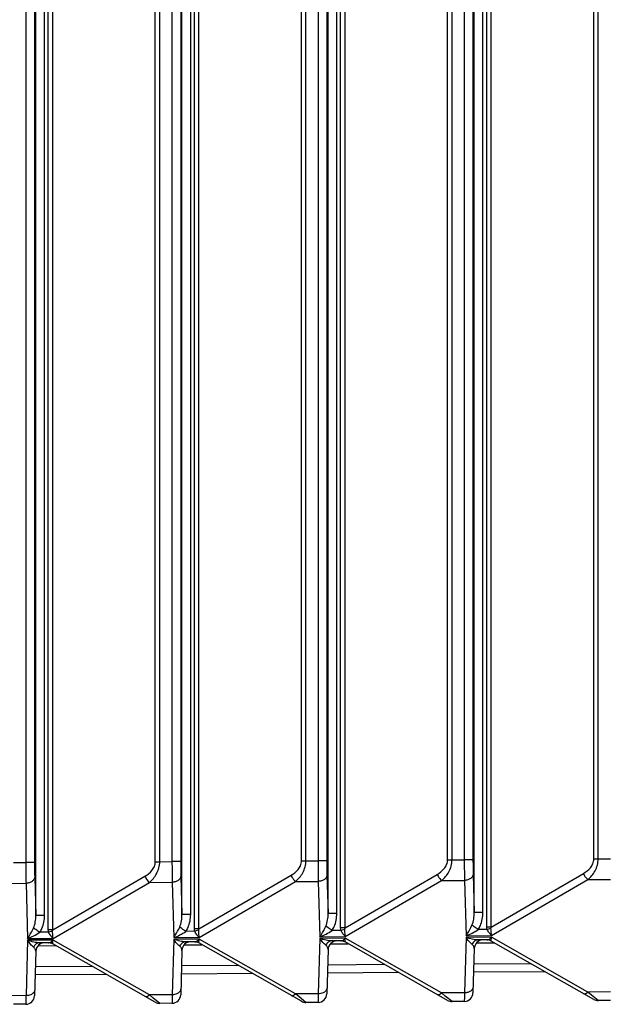
# Model space of a CAD drawing. Units: millimetres. Extents: x -3607 to 210, y -221 to 1541.
# Drawn here: x 101 to 103, y 178 to 181 of the extents above; entities that cross this region are included whole.
import ezdxf

# ---------------------------------------------------------------- set-up
doc = ezdxf.new("R2010")
doc.units = ezdxf.units.MM

msp = doc.modelspace()

# ---------------------------------------------------------------- linework, layer by layer
at = {"color": 7, "linetype": 'Continuous'}
for p, q in [((101.3208, 190.5388), (101.3208, 178.2568)), ((101.3506, 190.5388), (101.3506, 178.2568)), ((101.7638, 178.2598), (101.7638, 190.5358)), ((101.7788, 178.2598), (101.7788, 190.5358)), ((101.8208, 190.5355), (101.8208, 178.26)), ((101.8506, 190.5355), (101.8506, 178.26)), ((102.2638, 178.263), (102.2638, 190.5326)), ((102.2788, 178.263), (102.2788, 190.5326)), ((102.3208, 190.5323), (102.3208, 178.2632)), ((102.3506, 190.5323), (102.3506, 178.2632)), ((102.7638, 178.2662), (102.7638, 190.5294)), ((102.7788, 178.2662), (102.7788, 190.5294)), ((102.8208, 190.5291), (102.8208, 178.2665)), ((102.8506, 190.5291), (102.8506, 178.2665)), ((103.2638, 178.2694), (103.2638, 190.5262)), ((103.2788, 178.2694), (103.2788, 190.5262)), ((101.3549, 178.0758), (101.3549, 184.2573)), ((101.3847, 178.0758), (101.3847, 184.2478)), ((101.3977, 178.0266), (101.3977, 184.2478)), ((101.4127, 178.0266), (101.4127, 184.2478)), ((101.8549, 178.079), (101.8549, 184.2573)), ((101.8847, 178.079), (101.8847, 184.2478)), ((101.8977, 178.0298), (101.8977, 184.2478)), ((101.9127, 178.0298), (101.9127, 184.2478)), ((102.3549, 178.0822), (102.3549, 184.2573)), ((102.3847, 178.0822), (102.3847, 184.2478)), ((102.3977, 178.033), (102.3977, 184.2478)), ((102.4127, 178.033), (102.4127, 184.2478)), ((102.8549, 178.0854), (102.8549, 184.2573)), ((102.8847, 178.0854), (102.8847, 184.2478)), ((102.8977, 178.0362), (102.8977, 184.2478)), ((102.9127, 178.0362), (102.9127, 184.2478)), ((101.2788, 178.2566), (101.3208, 178.2568)), ((101.3506, 178.2568), (101.3208, 178.2568)), ((101.7638, 178.2598), (101.7788, 178.2598)), ((101.7788, 178.2598), (101.8208, 178.26)), ((101.8506, 178.26), (101.8208, 178.26)), ((102.2638, 178.263), (102.2788, 178.263)), ((102.2788, 178.263), (102.3208, 178.2632)), ((102.3506, 178.2632), (102.3208, 178.2632)), ((102.7638, 178.2662), (102.7788, 178.2662)), ((102.7788, 178.2662), (102.8208, 178.2665)), ((102.8506, 178.2665), (102.8208, 178.2665)), ((103.2638, 178.2694), (103.2788, 178.2694)), ((103.2788, 178.2694), (103.3208, 178.2697)), ((101.3511, 178.2073), (101.3549, 178.0758)), ((101.4127, 178.0266), (101.7282, 178.21)), ((101.8511, 178.2105), (101.8549, 178.079)), ((101.9127, 178.0298), (102.2282, 178.2133)), ((102.3511, 178.2138), (102.3549, 178.0822)), ((102.4127, 178.033), (102.7282, 178.2165)), ((102.8511, 178.217), (102.8549, 178.0854)), ((102.9127, 178.0362), (103.2282, 178.2197)), ((101.2433, 178.1856), (101.3214, 178.1861)), ((101.3214, 178.1861), (101.3268, 177.9967)), ((101.4138, 177.9972), (101.7433, 178.1888)), ((101.7433, 178.1888), (101.8214, 178.1893)), ((101.8214, 178.1893), (101.8268, 177.9999)), ((101.9138, 178.0004), (102.2433, 178.192)), ((102.2433, 178.192), (102.3214, 178.1925)), ((102.3214, 178.1925), (102.3268, 178.0031)), ((102.4138, 178.0036), (102.7433, 178.1952)), ((102.7433, 178.1952), (102.8214, 178.1957)), ((102.8214, 178.1957), (102.8268, 178.0063)), ((102.9138, 178.0068), (103.2433, 178.1984)), ((103.2433, 178.1984), (103.3214, 178.199)), ((101.3847, 178.0758), (101.3549, 178.0758)), ((101.8847, 178.079), (101.8549, 178.079)), ((102.3847, 178.0822), (102.3549, 178.0822)), ((102.8847, 178.0854), (102.8549, 178.0854)), ((102.9127, 178.0362), (102.8977, 178.0362)), ((101.3987, 178.0183), (101.3683, 178.0181)), ((101.4127, 178.0266), (101.3977, 178.0266)), ((101.4121, 178.0218), (101.3987, 178.0183)), ((101.8987, 178.0215), (101.8683, 178.0213)), ((101.9127, 178.0298), (101.8977, 178.0298)), ((101.9121, 178.025), (101.8987, 178.0215)), ((102.3268, 178.0031), (102.4138, 178.0036)), ((102.3987, 178.0247), (102.3683, 178.0245)), ((102.4127, 178.033), (102.3977, 178.033)), ((102.4121, 178.0282), (102.3987, 178.0247)), ((102.8268, 178.0063), (102.9138, 178.0068)), ((102.8987, 178.0279), (102.8683, 178.0277)), ((102.9121, 178.0314), (102.8987, 178.0279)), ((101.3268, 177.9908), (101.3214, 177.8013)), ((101.3268, 177.9967), (101.4138, 177.9972)), ((101.4138, 177.9914), (101.3268, 177.9908)), ((101.3624, 177.9722), (101.4231, 177.9726)), ((101.3987, 177.9825), (101.3683, 177.9823)), ((101.7638, 177.7788), (101.4127, 177.9785)), ((101.7433, 177.804), (101.4138, 177.9914)), ((101.8268, 177.994), (101.8214, 177.8045)), ((101.8268, 177.9999), (101.9138, 178.0004)), ((101.9138, 177.9946), (101.8268, 177.994)), ((101.8624, 177.9754), (101.9231, 177.9758)), ((101.8987, 177.9857), (101.8683, 177.9855)), ((102.2638, 177.782), (101.9127, 177.9817)), ((102.2433, 177.8072), (101.9138, 177.9946)), ((102.3268, 177.9972), (102.3214, 177.8077)), ((102.4138, 177.9978), (102.3268, 177.9972)), ((102.3624, 177.9786), (102.4231, 177.979)), ((102.3987, 177.9889), (102.3683, 177.9887)), ((102.7638, 177.7852), (102.4127, 177.985)), ((102.7433, 177.8104), (102.4138, 177.9978)), ((102.8268, 178.0004), (102.8214, 177.8109)), ((102.9138, 178.001), (102.8268, 178.0004)), ((102.8624, 177.9819), (102.9231, 177.9822)), ((102.8987, 177.9921), (102.8683, 177.9919)), ((103.2638, 177.7884), (102.9127, 177.9882)), ((103.2433, 177.8136), (102.9138, 178.001)), ((101.3549, 177.9532), (101.3506, 177.8011)), ((101.8549, 177.9564), (101.8506, 177.8043)), ((102.3549, 177.9596), (102.3506, 177.8075)), ((102.8549, 177.9629), (102.8506, 177.8107)), ((101.5489, 177.9011), (101.3534, 177.8998)), ((102.0489, 177.9043), (101.8534, 177.903)), ((102.5489, 177.9075), (102.3534, 177.9062)), ((103.0489, 177.9107), (102.8534, 177.9094)), ((101.597, 177.8737), (101.3526, 177.8722)), ((102.097, 177.8769), (101.8526, 177.8754)), ((102.597, 177.8801), (102.3526, 177.8786)), ((103.097, 177.8834), (102.8526, 177.8818)), ((101.3214, 177.8013), (101.2433, 177.8008)), ((101.8214, 177.8045), (101.7433, 177.804)), ((101.7558, 177.7937), (101.7433, 177.804)), ((102.3214, 177.8077), (102.2433, 177.8072)), ((102.2558, 177.7969), (102.2433, 177.8072)), ((102.8214, 177.8109), (102.7433, 177.8104)), ((102.7558, 177.8001), (102.7433, 177.8104)), ((102.7788, 177.7813), (102.7558, 177.8001)), ((103.3214, 177.8141), (103.2433, 177.8136)), ((103.2558, 177.8033), (103.2433, 177.8136)), ((103.2788, 177.7845), (103.2558, 177.8033)), ((101.3208, 177.772), (101.2788, 177.7717)), ((101.7788, 177.7749), (101.7558, 177.7937)), ((101.8208, 177.7752), (101.7788, 177.7749)), ((102.2788, 177.7781), (102.2558, 177.7969)), ((102.3208, 177.7784), (102.2788, 177.7781)), ((102.8208, 177.7816), (102.7788, 177.7813)), ((103.3208, 177.7848), (103.2788, 177.7845))]:
    msp.add_line(p, q, dxfattribs=at)
for centre, start, end in [((101.3849, 177.9524), 90.3674, 178.3673), ((101.3979, 177.9525), 60.3672, 90.3672), ((101.8849, 177.9556), 90.3674, 178.3673), ((101.8979, 177.9557), 60.3672, 90.3672), ((102.3849, 177.9588), 90.3674, 178.3673), ((102.3979, 177.9589), 60.3672, 90.3672), ((102.8849, 177.962), 90.3674, 178.3673), ((102.8979, 177.9621), 60.3672, 90.3672), ((101.3206, 177.802), 270.3672, 358.3653), ((101.8206, 177.8052), 270.3672, 358.3653), ((102.3206, 177.8084), 270.3672, 358.3653), ((102.8206, 177.8116), 270.3673, 358.3673), ((101.7786, 177.8049), 240.3673, 270.3673), ((102.2786, 177.8081), 240.3685, 270.3684), ((102.7786, 177.8113), 240.3685, 270.3684), ((103.2786, 177.8145), 240.3673, 270.3673)]:
    msp.add_arc(centre, 0.03, start, end, dxfattribs=at)
for points, knots in [([(101.3208, 178.2568), (101.3208, 178.2503), (101.3209, 178.2268), (101.3211, 178.2032), (101.3214, 178.1861)], [0, 0, 0, 0, 74643.123152, 270541.016417, 270541.016417, 270541.016417, 270541.016417]), ([(101.3506, 178.2568), (101.3506, 178.2523), (101.3506, 178.2358), (101.3508, 178.2193), (101.3511, 178.2073)], [0, 0, 0, 0, 74643.945977, 270542.643762, 270542.643762, 270542.643762, 270542.643762]), ([(101.7282, 178.21), (101.7371, 178.2152), (101.7499, 178.225), (101.7614, 178.2432), (101.7638, 178.2542), (101.7638, 178.2598)], [0, 0, 0, 0, 178037.110036, 271349.216285, 367638.346617, 367638.346617, 367638.346617, 367638.346617]), ([(101.7433, 178.1888), (101.7532, 178.1971), (101.7714, 178.2181), (101.7789, 178.2456), (101.7788, 178.2598)], [0, 0, 0, 0, 129179.676197, 270568.205876, 270568.205876, 270568.205876, 270568.205876]), ([(101.8208, 178.26), (101.8208, 178.2535), (101.8209, 178.23), (101.8211, 178.2064), (101.8214, 178.1893)], [0, 0, 0, 0, 74651.350982, 270570.83786, 270570.83786, 270570.83786, 270570.83786]), ([(101.8506, 178.26), (101.8506, 178.2555), (101.8506, 178.239), (101.8508, 178.2225), (101.8511, 178.2105)], [0, 0, 0, 0, 74652.173859, 270572.46524, 270572.46524, 270572.46524, 270572.46524]), ([(102.2282, 178.2133), (102.2371, 178.2184), (102.2499, 178.2282), (102.2614, 178.2464), (102.2638, 178.2574), (102.2638, 178.263)], [0, 0, 0, 0, 178057.149827, 271379.759252, 367679.727853, 367679.727853, 367679.727853, 367679.727853]), ([(102.2433, 178.192), (102.2532, 178.2003), (102.2714, 178.2213), (102.2789, 178.2488), (102.2788, 178.263)], [0, 0, 0, 0, 129193.91422, 270598.027567, 270598.027567, 270598.027567, 270598.027567]), ([(102.3208, 178.2632), (102.3208, 178.2567), (102.3209, 178.2332), (102.3211, 178.2096), (102.3214, 178.1925)], [0, 0, 0, 0, 74659.578895, 270600.6596, 270600.6596, 270600.6596, 270600.6596]), ([(102.3506, 178.2632), (102.3506, 178.2587), (102.3506, 178.2422), (102.3508, 178.2257), (102.3511, 178.2138)], [0, 0, 0, 0, 74660.401822, 270602.287015, 270602.287015, 270602.287015, 270602.287015]), ([(102.7282, 178.2165), (102.7371, 178.2216), (102.7499, 178.2314), (102.7614, 178.2496), (102.7638, 178.2606), (102.7638, 178.2662)], [0, 0, 0, 0, 178077.189822, 271410.30253, 367721.109509, 367721.109509, 367721.109509, 367721.109509]), ([(102.7433, 178.1952), (102.7532, 178.2035), (102.7714, 178.2245), (102.7789, 178.252), (102.7788, 178.2662)], [0, 0, 0, 0, 129208.152385, 270627.849556, 270627.849556, 270627.849556, 270627.849556]), ([(102.8208, 178.2665), (102.8208, 178.2599), (102.8209, 178.2364), (102.8211, 178.2128), (102.8214, 178.1957)], [0, 0, 0, 0, 74667.807431, 270630.481638, 270630.481638, 270630.481638, 270630.481638]), ([(102.8506, 178.2665), (102.8506, 178.2619), (102.8506, 178.2454), (102.8508, 178.2289), (102.8511, 178.217)], [0, 0, 0, 0, 74668.629786, 270632.109088, 270632.109088, 270632.109088, 270632.109088]), ([(103.2282, 178.2197), (103.2371, 178.2248), (103.2499, 178.2346), (103.2614, 178.2528), (103.2638, 178.2638), (103.2638, 178.2694)], [0, 0, 0, 0, 178097.23002, 271440.846117, 367762.491586, 367762.491586, 367762.491586, 367762.491586]), ([(103.2433, 178.1984), (103.2532, 178.2067), (103.2714, 178.2277), (103.2789, 178.2552), (103.2788, 178.2694)], [0, 0, 0, 0, 129222.390692, 270657.671841, 270657.671841, 270657.671841, 270657.671841]), ([(101.3511, 178.2073), (101.3511, 178.2046), (101.3491, 178.1986), (101.3422, 178.1918), (101.3326, 178.1873), (101.3252, 178.1862), (101.3214, 178.1861)], [0, 0, 0, 0, 100615.835652, 213937.224762, 342197.131933, 479711.203334, 479711.203334, 479711.203334, 479711.203334]), ([(101.7282, 178.21), (101.7291, 178.208), (101.733, 178.2002), (101.7384, 178.1931), (101.7433, 178.1888)], [0, 0, 0, 0, 70265.101432, 270567.459074, 270567.459074, 270567.459074, 270567.459074]), ([(101.8511, 178.2105), (101.8511, 178.2078), (101.8491, 178.2019), (101.8422, 178.195), (101.8326, 178.1905), (101.8252, 178.1894), (101.8214, 178.1893)], [0, 0, 0, 0, 100626.929486, 213960.813336, 342234.862357, 479764.095966, 479764.095966, 479764.095966, 479764.095966]), ([(102.2282, 178.2133), (102.2291, 178.2112), (102.233, 178.2034), (102.2384, 178.1963), (102.2433, 178.192)], [0, 0, 0, 0, 70272.845976, 270597.28073, 270597.28073, 270597.28073, 270597.28073]), ([(102.3511, 178.2138), (102.3511, 178.211), (102.3491, 178.2051), (102.3422, 178.1982), (102.3326, 178.1938), (102.3252, 178.1926), (102.3214, 178.1925)], [0, 0, 0, 0, 100638.02343, 213984.402144, 342272.593157, 479816.989125, 479816.989125, 479816.989125, 479816.989125]), ([(102.7282, 178.2165), (102.7291, 178.2144), (102.733, 178.2066), (102.7384, 178.1995), (102.7433, 178.1952)], [0, 0, 0, 0, 70280.590598, 270627.102683, 270627.102683, 270627.102683, 270627.102683]), ([(102.8511, 178.217), (102.8511, 178.2142), (102.8491, 178.2083), (102.8422, 178.2014), (102.8326, 178.197), (102.8252, 178.1958), (102.8214, 178.1957)], [0, 0, 0, 0, 100649.117485, 214007.991188, 342310.324333, 479869.882812, 479869.882812, 479869.882812, 479869.882812]), ([(103.2282, 178.2197), (103.2291, 178.2176), (103.233, 178.2098), (103.2384, 178.2027), (103.2433, 178.1985)], [0, 0, 0, 0, 70288.335296, 270656.924934, 270656.924934, 270656.924934, 270656.924934]), ([(101.3471, 178.0327), (101.3501, 178.0394), (101.3539, 178.0538), (101.355, 178.0684), (101.3549, 178.0758)], [0, 0, 0, 0, 135516.970426, 270551.15595, 270551.15595, 270551.15595, 270551.15595]), ([(101.3683, 178.0181), (101.3712, 178.0223), (101.3809, 178.0401), (101.3847, 178.0607), (101.3847, 178.0758)], [0, 0, 0, 0, 67943.224845, 270553.41374, 270553.41374, 270553.41374, 270553.41374]), ([(101.8471, 178.0359), (101.8501, 178.0426), (101.8539, 178.057), (101.855, 178.0717), (101.8549, 178.079)], [0, 0, 0, 0, 135531.907644, 270580.977171, 270580.977171, 270580.977171, 270580.977171]), ([(101.8683, 178.0213), (101.8712, 178.0255), (101.8809, 178.0433), (101.8847, 178.0639), (101.8847, 178.079)], [0, 0, 0, 0, 67950.713752, 270583.234955, 270583.234955, 270583.234955, 270583.234955]), ([(102.3471, 178.0391), (102.3501, 178.0458), (102.3539, 178.0602), (102.355, 178.0749), (102.3549, 178.0822)], [0, 0, 0, 0, 135546.84501, 270610.798689, 270610.798689, 270610.798689, 270610.798689]), ([(102.3683, 178.0245), (102.3712, 178.0287), (102.3809, 178.0465), (102.3847, 178.0671), (102.3847, 178.0822)], [0, 0, 0, 0, 67958.202735, 270613.056467, 270613.056467, 270613.056467, 270613.056467]), ([(102.8471, 178.0423), (102.8501, 178.049), (102.8539, 178.0634), (102.855, 178.0781), (102.8549, 178.0854)], [0, 0, 0, 0, 135561.782526, 270640.620505, 270640.620505, 270640.620505, 270640.620505]), ([(102.8683, 178.0277), (102.8712, 178.0319), (102.8809, 178.0497), (102.8847, 178.0703), (102.8847, 178.0854)], [0, 0, 0, 0, 67965.691791, 270642.878276, 270642.878276, 270642.878276, 270642.878276]), ([(101.8268, 177.9999), (101.8286, 178.0025), (101.8361, 178.014), (101.8428, 178.0262), (101.8471, 178.0359)], [0, 0, 0, 0, 62320.860209, 270582.099413, 270582.099413, 270582.099413, 270582.099413]), ([(101.8683, 178.0213), (101.8662, 178.0228), (101.8591, 178.0276), (101.8521, 178.0325), (101.8471, 178.0359)], [0, 0, 0, 0, 80683.688867, 270582.92376, 270582.92376, 270582.92376, 270582.92376]), ([(102.3268, 178.0031), (102.3286, 178.0057), (102.3361, 178.0173), (102.3428, 178.0294), (102.3471, 178.0391)], [0, 0, 0, 0, 62327.728728, 270611.920861, 270611.920861, 270611.920861, 270611.920861]), ([(102.3683, 178.0245), (102.3662, 178.026), (102.3591, 178.0308), (102.3521, 178.0357), (102.3471, 178.0391)], [0, 0, 0, 0, 80692.581178, 270612.745247, 270612.745247, 270612.745247, 270612.745247]), ([(102.8268, 178.0063), (102.8286, 178.0089), (102.8361, 178.0205), (102.8428, 178.0326), (102.8471, 178.0423)], [0, 0, 0, 0, 62334.597315, 270641.742605, 270641.742605, 270641.742605, 270641.742605]), ([(102.8683, 178.0277), (102.8662, 178.0292), (102.8591, 178.034), (102.8521, 178.0389), (102.8471, 178.0423)], [0, 0, 0, 0, 80701.473577, 270642.567031, 270642.567031, 270642.567031, 270642.567031]), ([(101.3268, 177.9967), (101.3286, 177.9993), (101.3361, 178.0108), (101.3428, 178.023), (101.3471, 178.0327)], [0, 0, 0, 0, 62313.991759, 270552.278263, 270552.278263, 270552.278263, 270552.278263]), ([(101.3268, 177.9967), (101.3341, 177.9993), (101.3484, 178.0055), (101.3619, 178.0135), (101.3683, 178.0181)], [0, 0, 0, 0, 133451.03667, 270552.983752, 270552.983752, 270552.983752, 270552.983752]), ([(101.3683, 178.0181), (101.3662, 178.0196), (101.3591, 178.0244), (101.3521, 178.0293), (101.3471, 178.0327)], [0, 0, 0, 0, 80674.796644, 270553.102571, 270553.102571, 270553.102571, 270553.102571]), ([(101.4138, 177.9972), (101.4109, 178.0001), (101.4053, 178.0068), (101.4008, 178.0143), (101.3987, 178.0183)], [0, 0, 0, 0, 128272.580496, 270556.562033, 270556.562033, 270556.562033, 270556.562033]), ([(101.4138, 177.9972), (101.4137, 177.999), (101.413, 178.0072), (101.4124, 178.0154), (101.4121, 178.0218)], [0, 0, 0, 0, 58431.934968, 270557.195341, 270557.195341, 270557.195341, 270557.195341]), ([(101.8268, 177.9999), (101.8341, 178.0025), (101.8484, 178.0087), (101.8619, 178.0167), (101.8683, 178.0213)], [0, 0, 0, 0, 133465.746035, 270582.804897, 270582.804897, 270582.804897, 270582.804897]), ([(101.9138, 178.0004), (101.9109, 178.0033), (101.9053, 178.01), (101.9008, 178.0175), (101.8987, 178.0215)], [0, 0, 0, 0, 128286.718911, 270586.383224, 270586.383224, 270586.383224, 270586.383224]), ([(101.9138, 178.0004), (101.9137, 178.0022), (101.913, 178.0104), (101.9124, 178.0186), (101.9121, 178.025)], [0, 0, 0, 0, 58438.375418, 270587.016536, 270587.016536, 270587.016536, 270587.016536]), ([(102.3268, 178.0031), (102.3341, 178.0057), (102.3484, 178.0119), (102.3619, 178.0199), (102.3683, 178.0245)], [0, 0, 0, 0, 133480.455547, 270612.626339, 270612.626339, 270612.626339, 270612.626339]), ([(102.4138, 178.0036), (102.4109, 178.0065), (102.4053, 178.0133), (102.4008, 178.0207), (102.3987, 178.0247)], [0, 0, 0, 0, 128300.857468, 270616.204712, 270616.204712, 270616.204712, 270616.204712]), ([(102.4138, 178.0036), (102.4137, 178.0054), (102.413, 178.0136), (102.4124, 178.0218), (102.4121, 178.0282)], [0, 0, 0, 0, 58444.815932, 270616.838028, 270616.838028, 270616.838028, 270616.838028]), ([(102.8268, 178.0063), (102.8341, 178.0089), (102.8484, 178.0152), (102.8619, 178.0231), (102.8683, 178.0277)], [0, 0, 0, 0, 133495.165206, 270642.448079, 270642.448079, 270642.448079, 270642.448079]), ([(102.9138, 178.0068), (102.9109, 178.0097), (102.9053, 178.0165), (102.9008, 178.0239), (102.8987, 178.0279)], [0, 0, 0, 0, 128314.996165, 270646.026497, 270646.026497, 270646.026497, 270646.026497]), ([(102.9138, 178.0068), (102.9137, 178.0086), (102.913, 178.0168), (102.9124, 178.025), (102.9121, 178.0314)], [0, 0, 0, 0, 58451.256511, 270646.659818, 270646.659818, 270646.659818, 270646.659818]), ([(101.3683, 177.9823), (101.3615, 177.9822), (101.3474, 177.9844), (101.3338, 177.9883), (101.3268, 177.9908)], [0, 0, 0, 0, 130255.936689, 270553.808432, 270553.808432, 270553.808432, 270553.808432]), ([(101.3471, 177.9674), (101.3434, 177.9701), (101.3363, 177.9779), (101.3301, 177.9861), (101.3268, 177.9908)], [0, 0, 0, 0, 121051.45754, 270553.697323, 270553.697323, 270553.697323, 270553.697323]), ([(101.3683, 177.9823), (101.364, 177.9822), (101.3549, 177.9791), (101.3492, 177.9717), (101.3471, 177.9674)], [0, 0, 0, 0, 129312.079741, 270554.833395, 270554.833395, 270554.833395, 270554.833395]), ([(101.3987, 177.9825), (101.3994, 177.9825), (101.4028, 177.983), (101.4059, 177.9848), (101.4081, 177.9864)], [0, 0, 0, 0, 56877.302515, 270557.578546, 270557.578546, 270557.578546, 270557.578546]), ([(101.4081, 177.9864), (101.4086, 177.9867), (101.4106, 177.9883), (101.4125, 177.99), (101.4138, 177.9914)], [0, 0, 0, 0, 63477.265115, 270557.866364, 270557.866364, 270557.866364, 270557.866364]), ([(101.4121, 177.9792), (101.4123, 177.9796), (101.4126, 177.981), (101.4133, 177.985), (101.4136, 177.9886), (101.4138, 177.9914)], [0, 0, 0, 0, 43033.396858, 121730.734083, 367625.42594, 367625.42594, 367625.42594, 367625.42594]), ([(101.4127, 177.9785), (101.4126, 177.9786), (101.4124, 177.9787), (101.412, 177.979), (101.4121, 177.9792)], [0, 0, 0, 0, 103049.862753, 270558.433027, 270558.433027, 270558.433027, 270558.433027]), ([(101.8683, 177.9855), (101.8615, 177.9854), (101.8474, 177.9876), (101.8338, 177.9916), (101.8268, 177.994)], [0, 0, 0, 0, 130270.293826, 270583.629554, 270583.629554, 270583.629554, 270583.629554]), ([(101.8471, 177.9706), (101.8434, 177.9733), (101.8363, 177.9811), (101.8301, 177.9893), (101.8268, 177.994)], [0, 0, 0, 0, 121064.800108, 270583.518431, 270583.518431, 270583.518431, 270583.518431]), ([(101.8683, 177.9855), (101.864, 177.9855), (101.8549, 177.9823), (101.8492, 177.9749), (101.8471, 177.9706)], [0, 0, 0, 0, 129326.332787, 270584.654511, 270584.654511, 270584.654511, 270584.654511]), ([(101.8549, 177.9564), (101.855, 177.9589), (101.8536, 177.9646), (101.8496, 177.9688), (101.8471, 177.9706)], [0, 0, 0, 0, 120669.803403, 270585.353546, 270585.353546, 270585.353546, 270585.353546]), ([(101.8987, 177.9857), (101.8994, 177.9857), (101.9028, 177.9862), (101.9059, 177.988), (101.9081, 177.9896)], [0, 0, 0, 0, 56883.571594, 270587.399703, 270587.399703, 270587.399703, 270587.399703]), ([(101.9081, 177.9896), (101.9086, 177.9899), (101.9106, 177.9915), (101.9125, 177.9932), (101.9138, 177.9946)], [0, 0, 0, 0, 63484.261645, 270587.687533, 270587.687533, 270587.687533, 270587.687533]), ([(101.9121, 177.9824), (101.9123, 177.9828), (101.9126, 177.9842), (101.9133, 177.9882), (101.9136, 177.9918), (101.9138, 177.9946)], [0, 0, 0, 0, 43038.240763, 121744.436279, 367666.806418, 367666.806418, 367666.806418, 367666.806418]), ([(101.9127, 177.9817), (101.9126, 177.9818), (101.9124, 177.9819), (101.912, 177.9822), (101.9121, 177.9824)], [0, 0, 0, 0, 103061.220961, 270588.254185, 270588.254185, 270588.254185, 270588.254185]), ([(102.3683, 177.9887), (102.3615, 177.9886), (102.3474, 177.9908), (102.3338, 177.9948), (102.3268, 177.9972)], [0, 0, 0, 0, 130284.651134, 270613.450973, 270613.450973, 270613.450973, 270613.450973]), ([(102.3471, 177.9739), (102.3434, 177.9766), (102.3363, 177.9843), (102.3301, 177.9925), (102.3268, 177.9972)], [0, 0, 0, 0, 121078.142837, 270613.339837, 270613.339837, 270613.339837, 270613.339837]), ([(102.3683, 177.9887), (102.364, 177.9887), (102.3549, 177.9855), (102.3492, 177.9781), (102.3471, 177.9739)], [0, 0, 0, 0, 129340.585976, 270614.475924, 270614.475924, 270614.475924, 270614.475924]), ([(102.3549, 177.9596), (102.355, 177.9621), (102.3536, 177.9678), (102.3496, 177.972), (102.3471, 177.9739)], [0, 0, 0, 0, 120683.102502, 270615.174938, 270615.174938, 270615.174938, 270615.174938]), ([(102.3987, 177.9889), (102.3994, 177.9889), (102.4028, 177.9894), (102.4059, 177.9912), (102.4081, 177.9928)], [0, 0, 0, 0, 56889.840736, 270617.221157, 270617.221157, 270617.221157, 270617.221157]), ([(102.4081, 177.9928), (102.4086, 177.9932), (102.4106, 177.9947), (102.4125, 177.9964), (102.4138, 177.9978)], [0, 0, 0, 0, 63491.258245, 270617.508999, 270617.508999, 270617.508999, 270617.508999]), ([(102.4121, 177.9856), (102.4123, 177.986), (102.4126, 177.9874), (102.4133, 177.9914), (102.4136, 177.995), (102.4138, 177.9978)], [0, 0, 0, 0, 43043.084717, 121758.138615, 367708.187316, 367708.187316, 367708.187316, 367708.187316]), ([(102.4127, 177.985), (102.4126, 177.985), (102.4124, 177.9851), (102.412, 177.9854), (102.4121, 177.9856)], [0, 0, 0, 0, 103072.579309, 270618.075641, 270618.075641, 270618.075641, 270618.075641]), ([(102.8683, 177.9919), (102.8615, 177.9918), (102.8474, 177.994), (102.8338, 177.998), (102.8268, 178.0004)], [0, 0, 0, 0, 130299.00853, 270643.27269, 270643.27269, 270643.27269, 270643.27269]), ([(102.8471, 177.9771), (102.8434, 177.9798), (102.8363, 177.9875), (102.8301, 177.9957), (102.8268, 178.0004)], [0, 0, 0, 0, 121091.485699, 270643.161539, 270643.161539, 270643.161539, 270643.161539]), ([(102.8683, 177.9919), (102.864, 177.9919), (102.8549, 177.9887), (102.8492, 177.9813), (102.8471, 177.9771)], [0, 0, 0, 0, 129354.839306, 270644.297634, 270644.297634, 270644.297634, 270644.297634]), ([(102.8549, 177.9629), (102.855, 177.9653), (102.8536, 177.971), (102.8496, 177.9753), (102.8471, 177.9771)], [0, 0, 0, 0, 120696.401734, 270644.996626, 270644.996626, 270644.996626, 270644.996626]), ([(102.8987, 177.9921), (102.8994, 177.9921), (102.9028, 177.9926), (102.9059, 177.9944), (102.9081, 177.996)], [0, 0, 0, 0, 56896.10994, 270647.042908, 270647.042908, 270647.042908, 270647.042908]), ([(102.9081, 177.996), (102.9086, 177.9964), (102.9106, 177.9979), (102.9125, 177.9996), (102.9138, 178.001)], [0, 0, 0, 0, 63498.254914, 270647.330762, 270647.330762, 270647.330762, 270647.330762]), ([(102.9121, 177.9888), (102.9123, 177.9892), (102.9126, 177.9906), (102.9133, 177.9946), (102.9136, 177.9982), (102.9138, 178.001)], [0, 0, 0, 0, 43047.92872, 121771.841091, 367749.568634, 367749.568634, 367749.568634, 367749.568634]), ([(102.9127, 177.9882), (102.9126, 177.9882), (102.9124, 177.9884), (102.912, 177.9886), (102.9121, 177.9888)], [0, 0, 0, 0, 103083.937798, 270647.897393, 270647.897393, 270647.897393, 270647.897393]), ([(101.3549, 177.9532), (101.355, 177.9557), (101.3536, 177.9614), (101.3496, 177.9656), (101.3471, 177.9674)], [0, 0, 0, 0, 120656.504409, 270555.532452, 270555.532452, 270555.532452, 270555.532452]), ([(101.3214, 177.8013), (101.3213, 177.7971), (101.3212, 177.7913), (101.3211, 177.7841), (101.321, 177.7799), (101.3209, 177.7766), (101.3209, 177.7744), (101.3208, 177.7731), (101.3208, 177.7725), (101.3207, 177.7722), (101.3208, 177.772), (101.3208, 177.772)], [0, 0, 0, 0, 422499.496052, 593931.391466, 736472.407317, 848784.631854, 929837.36121, 958356.110727, 978778.453959, 991061.834678, 995169.354691, 995169.354691, 995169.354691, 995169.354691]), ([(101.3423, 177.8071), (101.3408, 177.8061), (101.3345, 177.8026), (101.327, 177.8012), (101.3214, 177.8013)], [0, 0, 0, 0, 63633.231093, 270561.44912, 270561.44912, 270561.44912, 270561.44912]), ([(101.3511, 177.8216), (101.3511, 177.8189), (101.3492, 177.813), (101.3448, 177.8088), (101.3423, 177.8071)], [0, 0, 0, 0, 127660.016997, 270561.745456, 270561.745456, 270561.745456, 270561.745456]), ([(101.7282, 177.7991), (101.7291, 177.7986), (101.7321, 177.7978), (101.7377, 177.7996), (101.7413, 177.8023), (101.7433, 177.804)], [0, 0, 0, 0, 69612.11794, 197890.790886, 367662.385321, 367662.385321, 367662.385321, 367662.385321]), ([(101.8214, 177.8045), (101.8213, 177.8003), (101.8212, 177.7945), (101.8211, 177.7873), (101.821, 177.7831), (101.8209, 177.7798), (101.8209, 177.7776), (101.8208, 177.7764), (101.8208, 177.7757), (101.8207, 177.7754), (101.8208, 177.7752), (101.8208, 177.7752)], [0, 0, 0, 0, 422546.448009, 593997.394482, 736554.250777, 848878.956462, 929940.693128, 958462.611906, 978887.224653, 991171.970412, 995279.94689, 995279.94689, 995279.94689, 995279.94689]), ([(101.8423, 177.8103), (101.8408, 177.8093), (101.8345, 177.8058), (101.827, 177.8044), (101.8214, 177.8045)], [0, 0, 0, 0, 63640.244649, 270591.26998, 270591.26998, 270591.26998, 270591.26998]), ([(101.8511, 177.8248), (101.8511, 177.8221), (101.8492, 177.8162), (101.8448, 177.812), (101.8423, 177.8103)], [0, 0, 0, 0, 127674.087478, 270591.566336, 270591.566336, 270591.566336, 270591.566336]), ([(102.2282, 177.8023), (102.2291, 177.8018), (102.2321, 177.801), (102.2377, 177.8028), (102.2413, 177.8055), (102.2433, 177.8072)], [0, 0, 0, 0, 69619.952778, 197913.063477, 367703.76569, 367703.76569, 367703.76569, 367703.76569]), ([(102.3214, 177.8077), (102.3213, 177.8035), (102.3212, 177.7977), (102.3211, 177.7905), (102.321, 177.7863), (102.3209, 177.783), (102.3209, 177.7808), (102.3208, 177.7796), (102.3208, 177.7789), (102.3207, 177.7786), (102.3208, 177.7784), (102.3208, 177.7784)], [0, 0, 0, 0, 422593.400437, 594063.398161, 736636.09506, 848973.282018, 930044.026086, 958569.114156, 978995.996441, 991282.107254, 995390.540201, 995390.540201, 995390.540201, 995390.540201]), ([(102.3423, 177.8135), (102.3408, 177.8125), (102.3345, 177.809), (102.327, 177.8076), (102.3214, 177.8077)], [0, 0, 0, 0, 63647.258274, 270621.091138, 270621.091138, 270621.091138, 270621.091138]), ([(102.3511, 177.828), (102.3511, 177.8253), (102.3492, 177.8194), (102.3448, 177.8152), (102.3423, 177.8135)], [0, 0, 0, 0, 127688.1581, 270621.387512, 270621.387512, 270621.387512, 270621.387512]), ([(102.7282, 177.8055), (102.7291, 177.805), (102.7321, 177.8042), (102.7377, 177.806), (102.7413, 177.8087), (102.7433, 177.8104)], [0, 0, 0, 0, 69627.787695, 197935.336295, 367745.14648, 367745.14648, 367745.14648, 367745.14648]), ([(102.8214, 177.8109), (102.8213, 177.8067), (102.8212, 177.8009), (102.8211, 177.7937), (102.821, 177.7895), (102.8209, 177.7862), (102.8209, 177.784), (102.8208, 177.7828), (102.8208, 177.7821), (102.8207, 177.7818), (102.8208, 177.7816), (102.8208, 177.7816)], [0, 0, 0, 0, 422640.353338, 594129.402504, 736717.940165, 849067.608522, 930147.360081, 958675.617477, 979104.769322, 991392.245203, 995501.134623, 995501.134623, 995501.134623, 995501.134623]), ([(102.8511, 177.8312), (102.8511, 177.8285), (102.8492, 177.8226), (102.8422, 177.816), (102.8326, 177.8118), (102.8252, 177.8108), (102.8214, 177.8109)], [0, 0, 0, 0, 100751.760211, 213532.537835, 341613.37092, 479900.500863, 479900.500863, 479900.500863, 479900.500863]), ([(103.2282, 177.8087), (103.2291, 177.8082), (103.2321, 177.8074), (103.2377, 177.8092), (103.2413, 177.8119), (103.2433, 177.8136)], [0, 0, 0, 0, 69635.622692, 197957.609339, 367786.527691, 367786.527691, 367786.527691, 367786.527691])]:
    msp.add_open_spline(points, degree=3, knots=knots, dxfattribs=at)
for points in [[(102.8987, 178.0279), (102.898, 178.0306), (102.8977, 178.0334), (102.8977, 178.0362)], [(102.9121, 178.0314), (102.912, 178.033), (102.9123, 178.0346), (102.9127, 178.0362)], [(101.3987, 178.0183), (101.398, 178.021), (101.3977, 178.0238), (101.3977, 178.0266)], [(101.4121, 178.0218), (101.412, 178.0234), (101.4123, 178.025), (101.4127, 178.0266)], [(101.8987, 178.0215), (101.898, 178.0242), (101.8977, 178.027), (101.8977, 178.0298)], [(101.9121, 178.025), (101.912, 178.0266), (101.9123, 178.0282), (101.9127, 178.0298)], [(102.3987, 178.0247), (102.398, 178.0274), (102.3977, 178.0302), (102.3977, 178.033)], [(102.4121, 178.0282), (102.412, 178.0298), (102.4123, 178.0314), (102.4127, 178.033)], [(101.4121, 177.9792), (101.408, 177.9813), (101.4033, 177.9825), (101.3987, 177.9825)], [(101.9121, 177.9824), (101.908, 177.9845), (101.9033, 177.9857), (101.8987, 177.9857)], [(102.4121, 177.9856), (102.408, 177.9877), (102.4033, 177.9889), (102.3987, 177.9889)], [(102.9121, 177.9888), (102.908, 177.9909), (102.9033, 177.9921), (102.8987, 177.9921)]]:
    msp.add_open_spline(points, degree=3, dxfattribs=at)

doc.saveas('drawing.dxf')
